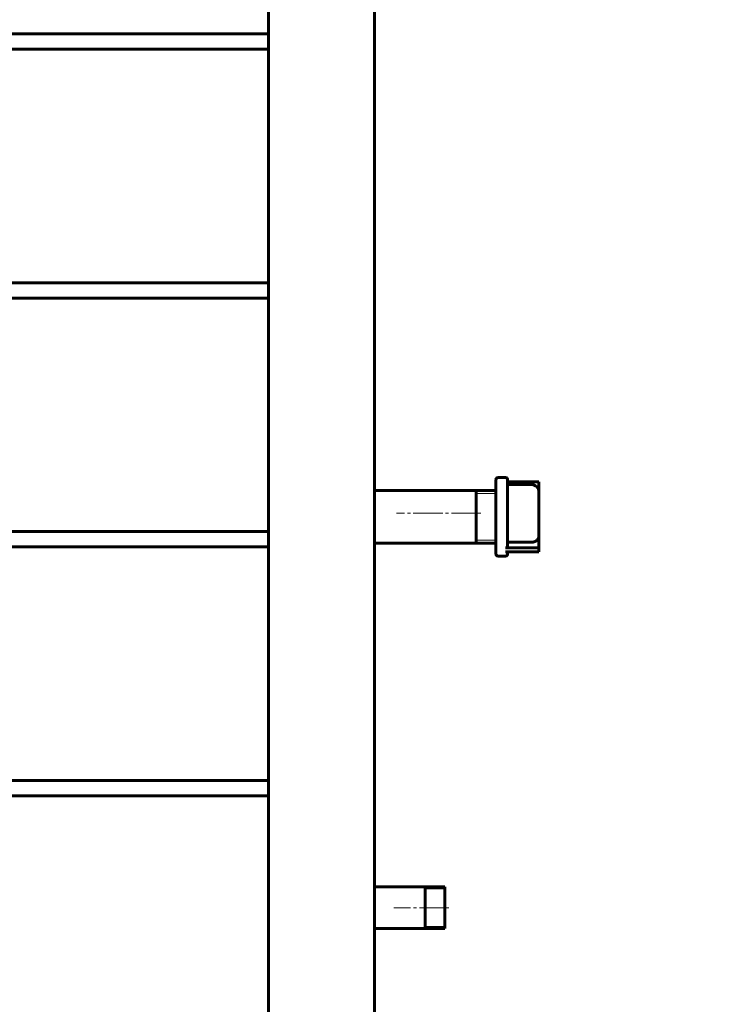
# Model space of a CAD drawing. Units: millimetres. Extents: x -5223 to 4612, y -2641 to 2612.
# Drawn here: x -1044 to -688, y 1220 to 1723 of the extents above; entities that cross this region are included whole.
import ezdxf

# ---------------------------------------------------------------- set-up
doc = ezdxf.new("R2010")
doc.units = ezdxf.units.MM
for name, pattern in [('K5LT_AXLED', [19.5, 15, -1.5, 1.5, -1.5]), ('K5LT_BASIC', [0]), ('K5LT_THIN', [0])]:
    doc.linetypes.add(name, pattern=pattern)
doc.styles.add('KDIMTEXTSTYLE', font='GOST_AU.SHX', dxfattribs={"width": 0.96, "oblique": 15, "height": 5})
doc.dimstyles.new('KDIMSTYLE (1.00)', dxfattribs={"dimtxt": 5, "dimasz": 1, "dimexe": 2, "dimexo": 0, "dimgap": 1, "dimtad": 1, "dimtxsty": 'KDIMTEXTSTYLE', "dimsah": 1, "dimcen": 0, "dimdle": 1, "dimadec": 0, "dimazin": 0, "dimtfac": 0.667, "dimtmove": 0, "dimatfit": 3, "dimfxl": 1, "dimtvp": 1, "dimtolj": 1, "dimtzin": 0, "dimarcsym": 0})

# ---------------------------------------------------------------- blocks, each defined once
blk = doc.blocks.new('KDIMARROW_01')
blk.add_hatch(color=0).paths.add_polyline_path([(0, 0), (-5, 0.66), (-4.5, 0), (-5, -0.66)])
at = {"color": 0, "linetype": 'K5LT_THIN', "lineweight": 18}
for p, q in [((-4.5, 0), (-5, 0.66)), ((-5, 0.66), (0, 0)), ((0, 0), (-5, -0.66)), ((-5, -0.66), (-4.5, 0)), ((0, 0), (-1, 0))]:
    blk.add_line(p, q, dxfattribs=at)

msp = doc.modelspace()

# ---------------------------------------------------------------- linework, layer by layer
at = {"color": 5, "linetype": 'K5LT_BASIC', "lineweight": 60, "true_color": 0x0000ff}
for p, q in [((-863, 1753.749), (-863, 31)), ((-917, 1737.255), (-917, 31)), ((-1159.547, 1715.446), (-917, 1715.446)), ((-1163.367, 1707.663), (-917, 1707.663)), ((-1197.622, 1588.446), (-917, 1588.446)), ((-1207.177, 1580.663), (-917, 1580.663)), ((-801, 1488), (-801, 1450)), ((-800, 1489), (-796, 1489)), ((-795, 1488), (-795, 1453.931)), ((-795, 1486.855), (-779, 1486.855)), ((-795, 1485.5), (-783, 1485.5)), ((-779, 1480.444), (-779, 1486.855)), ((-863, 1482.4), (-801, 1482.4)), ((-811, 1482.4), (-811, 1455.6)), ((-779, 1459.306), (-779, 1481.5)), ((-2133, 1461.446), (-917, 1461.446)), ((-779, 1453.105), (-779, 1459.306)), ((-2133, 1453.663), (-917, 1453.663)), ((-863, 1455.6), (-801, 1455.6)), ((-796, 1453.105), (-779, 1453.105)), ((-795, 1455.998), (-783, 1455.998)), ((-779, 1453.105), (-779, 1451.172)), ((-800, 1449), (-796, 1449)), ((-796, 1451.172), (-779, 1451.172)), ((-795, 1451.172), (-795, 1450)), ((-2133, 1334.446), (-917, 1334.446)), ((-2133, 1326.663), (-917, 1326.663)), ((-863, 1280.15), (-827, 1280.15)), ((-837, 1280.15), (-837, 1258.85)), ((-827, 1280.15), (-827, 1258.85)), ((-827, 1280.15), (-827, 1258.85)), ((-827, 1280.15), (-827, 1258.85)), ((-827, 1261.868), (-827, 1259.261)), ((-827, 1261.868), (-827, 1259.261)), ((-863, 1258.85), (-827, 1258.85))]:
    msp.add_line(p, q, dxfattribs=at)
at = {"color": 7, "linetype": 'K5LT_THIN', "lineweight": 18}
for p, q in [((-811, 1480.9), (-801, 1480.9)), ((-811, 1457.1), (-801, 1457.1)), ((-837, 1279.067), (-827, 1279.067)), ((-837, 1259.933), (-827, 1259.933))]:
    msp.add_line(p, q, dxfattribs=at)
at = {"color": 30, "linetype": 'K5LT_AXLED', "lineweight": 18, "true_color": 0xff8000}
for p, q in [((-808.627, 1470.952), (-851.627, 1470.952)), ((-825, 1269.5), (-853, 1269.5))]:
    msp.add_line(p, q, dxfattribs=at)
at = {"color": 5, "linetype": 'K5LT_BASIC', "lineweight": 60, "true_color": 0x0000ff}
for centre, radius, start, end in [((-800, 1488), 1, 90, 180), ((-796, 1488), 1, 0, 90), ((-783, 1481.5), 4, 0, 90), ((-800, 1450), 1, 180, 270), ((-796, 1450), 1, 270, 0)]:
    msp.add_arc(centre, radius, start, end, dxfattribs=at)
for points, knots in [([(-779, 1459.306), (-779, 1459.169), (-779.021, 1458.895), (-779.097, 1458.558), (-779.194, 1458.279), (-779.3, 1458.038), (-779.456, 1457.76), (-779.659, 1457.476), (-779.899, 1457.208), (-780.161, 1456.967), (-780.449, 1456.75), (-780.768, 1456.554), (-781.097, 1456.39), (-781.408, 1456.267), (-781.756, 1456.156), (-782.165, 1456.062), (-782.607, 1456.007), (-782.886, 1455.998), (-783, 1455.998)], [0, 0, 0, 0, 1.5134483, 3.0092554, 3.7495477, 4.6970066, 5.827616, 7.1065964, 8.3161799, 9.4839375, 10.651645, 11.8468728, 13.0829737, 14.1287297, 14.9633418, 16.4678226, 17.9692855, 19, 19, 19, 19]), ([(-795, 1453.931), (-795, 1453.879), (-795.009, 1453.805), (-795.036, 1453.707), (-795.064, 1453.636), (-795.104, 1453.56), (-795.157, 1453.483), (-795.223, 1453.409), (-795.311, 1453.329), (-795.41, 1453.261), (-795.518, 1453.206), (-795.631, 1453.16), (-795.791, 1453.118), (-795.923, 1453.105), (-796, 1453.105)], [0, 0, 0, 0, 1.7982518, 2.5975845, 3.4636559, 4.3960028, 5.4614484, 6.5267204, 7.5919057, 9.189595, 10.2215075, 11.220446, 12.7871489, 15, 15, 15, 15])]:
    msp.add_open_spline(points, degree=3, knots=knots, dxfattribs=at)

# ---------------------------------------------------------------- dimensions: what is measured, and where the dimension line sits
at = {"color": 7}
msp.add_linear_dim(base=(-2392.5, -195), p1=(-687.998, 278.891), p2=(-2392.5, 1871.5), location=(-1540.249, -195), text='\\H5.0;\\W0.965;\\Q15;\\Q15;\\H100.00;1705\\H5.0;\\W0.965;\\Q15;', dimstyle='KDIMSTYLE (1.00)', override={"dimexo": 0, "dimblk1": 'KDIMARROW_01', "dimblk2": 'KDIMARROW_01', "dimse1": 0, "dimse2": 0, "dimclrt": 7, "dimtolj": 1}, dxfattribs=at).render()

doc.saveas('drawing.dxf')
